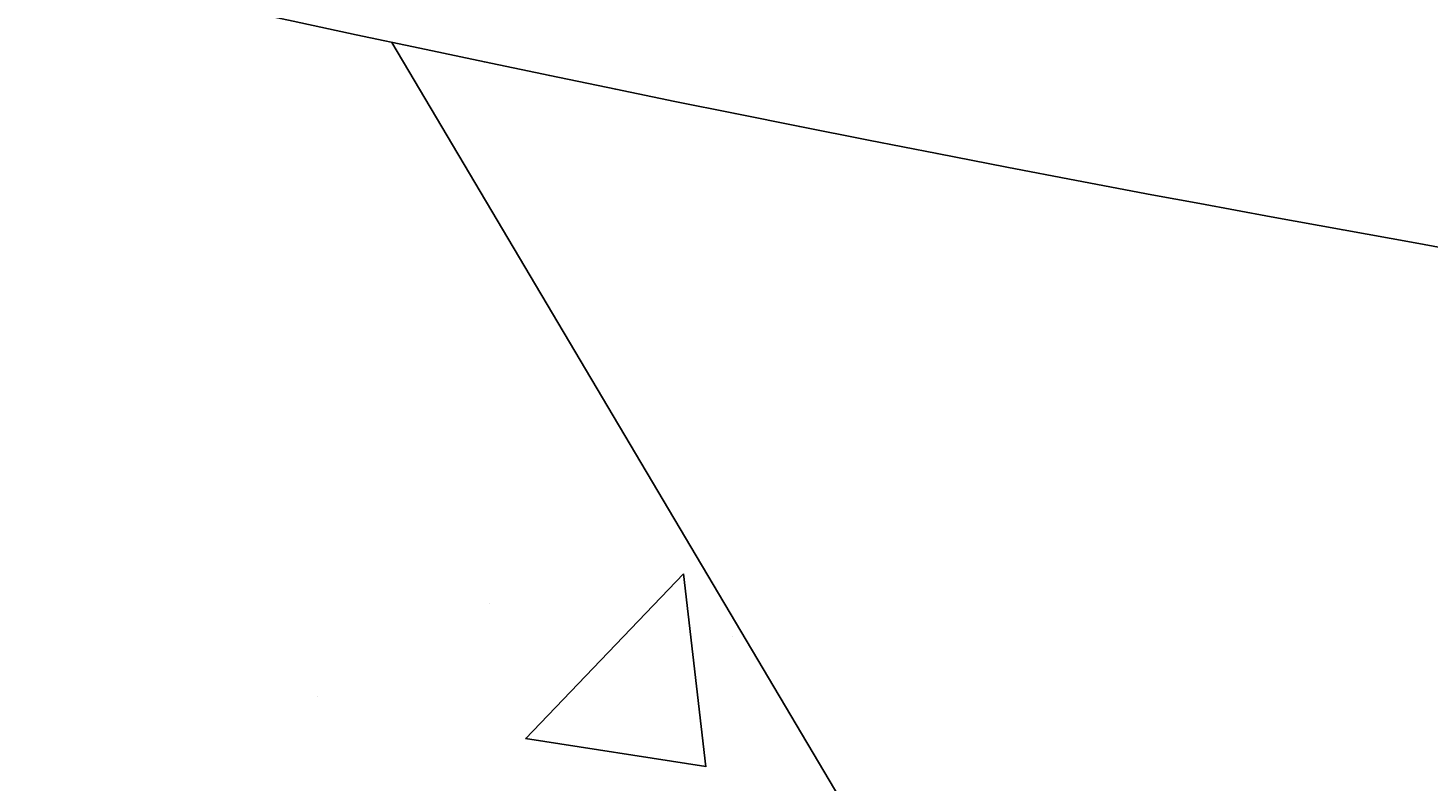
# Model space of a CAD drawing. Units: millimetres. Extents: x 27539 to 48135, y -16640 to 4995.
# Drawn here: x 28232 to 28319, y 3648 to 3695 of the extents above; entities that cross this region are included whole.
import ezdxf

# ---------------------------------------------------------------- set-up
doc = ezdxf.new("R2010")
doc.units = ezdxf.units.MM
doc.linetypes.add('ACAD_ISO03W100', pattern=[30, 12, -18])
doc.layers.add('Dimensions', color=7, linetype='ACAD_ISO03W100')
doc.layers.add('ProfileEdges', color=7, linetype='Continuous')
doc.layers.add('Layer 01', color=1, linetype='Continuous', true_color=0xff0000)
doc.styles.get("Standard").update_dxf_attribs({"font": 'arial.ttf'})
doc.dimstyles.get("Standard").update_dxf_attribs({"dimtxt": 0.18, "dimasz": 0.18, "dimexe": 0.18, "dimexo": 0.0625, "dimgap": 0.09, "dimtad": 0, "dimtih": 1, "dimtoh": 1, "dimdec": 4, "dimzin": 0, "dimdsep": 46, "dimtxsty": 'Standard', "dimcen": 0.09, "dimadec": 0, "dimazin": 0, "dimtfac": 1, "dimtdec": 4, "dimtofl": 0, "dimtmove": 0, "dimatfit": 3, "dimfxl": 1, "dimtolj": 1, "dimtzin": 0, "dimarcsym": 0})

# ---------------------------------------------------------------- blocks, each defined once
blk = doc.blocks.new('*D170')
at = {"layer": 'Defpoints', "color": 0, "linetype": 'ACAD_ISO03W100', "transparency": 16777216}
for p in [(28170.182, 3732.418), (27930.179, 3099.507), (28445.146, 3099.507)]:
    blk.add_point(p, dxfattribs=at)
at = {"layer": 'Layer 01', "color": 0, "linetype": 'ACAD_ISO03W100', "lineweight": -2, "transparency": 16777216}
for p, q in [((28170.12, 3732.418), (27929.999, 3732.418)), ((27930.179, 3732.238), (27930.179, 3416.145)), ((27930.179, 3099.687), (27930.179, 3415.781)), ((28445.084, 3099.507), (27929.999, 3099.507))]:
    blk.add_line(p, q, dxfattribs=at)
at = {"layer": 'Layer 01', "color": 0, "linetype": 'ACAD_ISO03W100', "transparency": 16777216}
for points in [[(27930.149, 3732.238), (27930.209, 3732.238), (27930.179, 3732.418)], [(27930.149, 3099.687), (27930.209, 3099.687), (27930.179, 3099.507)]]:
    blk.add_solid(points, dxfattribs=at)
at = {"layer": 'Layer 01', "color": 0, "linetype": 'ACAD_ISO03W100', "transparency": 16777216, "insert": (27930.179, 3415.963), "char_height": 0.18, "attachment_point": 5}
blk.add_mtext('\\A1;632.9110', dxfattribs=at)
blk = doc.blocks.new('szd')
at = {"true_color": 0x636466}
h = blk.add_hatch(color=251, dxfattribs=at)
h.dxf.hatch_style = 1
h.paths.add_polyline_path([(30081.049, 3322.829), (26712.305, 3322.829), (26712.305, -82.897), (30081.049, -82.897)])
h.paths.add_polyline_path([(30061.049, -62.897), (26732.305, -62.897), (26732.305, 3302.829), (30061.049, 3302.829)], flags=16)
h.paths.add_polyline_path([(28781.987, 2652.189), (28781.987, 2152.189, -0.414214), (28581.987, 1952.189), (28082.574, 1952.189, -0.414214), (27882.574, 2152.189), (27882.574, 2652.189)], flags=0)
h.paths.add_polyline_path([(28779.501, 1229.762, -1), (27879.501, 1229.762, -1)], flags=0)
h.paths.add_polyline_path([(28729.501, 1229.762, -1), (27929.501, 1229.762, -1)], flags=0)
h.paths.add_polyline_path([(28496.676, 1297.461, -1), (28456.676, 1297.461, -1)], flags=0)
h.paths.add_polyline_path([(28221.458, 1300.319, -1), (28181.458, 1300.319, -1)], flags=0)
h.paths.add_polyline_path([(28343.639, 1080.298, -1), (28303.639, 1080.298, -1)], flags=0)
h.paths.add_polyline_path([(28195.582, 628.254), (28419.102, 628.254), (28419.102, 748.079), (28195.582, 748.079)], flags=8)
h.paths.add_polyline_path([(28157.774, 1782.656), (28502.987, 1782.656), (28502.987, 1902.481), (28157.774, 1902.481)], flags=8)

msp = doc.modelspace()

# ---------------------------------------------------------------- linework, layer by layer
for points in [[(28320.5612, 3681.31697), (28318.30778, 3681.719), (28313.79122, 3682.53273), (28309.30091, 3683.35266), (28304.83783, 3684.17815), (28301.82971, 3684.74059), (28297.12058, 3685.63061), (28292.75476, 3686.46628), (28288.39283, 3687.3114), (28284.10384, 3688.15236), (28279.80026, 3689.00612), (28275.7515, 3689.81851), (28271.98964, 3690.581), (28268.28224, 3691.3398), (28264.15373, 3692.19341), (28260.06801, 3693.04719), (28256.02897, 3693.90016), (28252.0405, 3694.751), (28248.10455, 3695.59889), (28246.04467, 3696.04584), (28241.38125, 3697.06614), (28237.58438, 3697.90537), (28232.03398, 3699.1463), (28226.63336, 3700.36975)], [(28421.91027, 3367.00018), (28421.86034, 3367.13328), (28420.26525, 3371.38575), (28414.31538, 3387.24788), (28406.39694, 3406.4137), (28400.54503, 3420.57769), (28394.3972, 3435.45793), (28387.86962, 3449.86178), (28378.7682, 3469.94513), (28372.95097, 3482.78151), (28367.46461, 3493.8457), (28358.61224, 3511.69803), (28350.19417, 3528.67451), (28343.41727, 3541.17821), (28335.28884, 3556.17557), (28326.37363, 3572.62457), (28254.27813, 3694.27366)]]:
    msp.add_lwpolyline(points)
at = {"layer": 'Dimensions', "linetype": 'Continuous'}
msp.add_line((28275.60124, 3657.06577), (28275.60124, 3657.06577), dxfattribs=at)
at = {"layer": 'ProfileEdges', "linetype": 'Continuous'}
for p, q in [((28262.63843, 3650.69435), (28272.53027, 3661.00377)), ((28273.92908, 3648.9421), (28272.52597, 3661.00327)), ((28260.36664, 3659.16295), (28260.36664, 3659.16295)), ((28249.61677, 3653.34137), (28249.61677, 3653.34137)), ((28262.63525, 3650.70109), (28273.9302, 3648.94934))]:
    msp.add_line(p, q, dxfattribs=at)

# ---------------------------------------------------------------- block references
at = {"xscale": 1.242676035807668, "yscale": 1.242676035807668, "zscale": 1.242676035807668}
msp.add_blockref('szd', (-5655.8018, 866.21938), dxfattribs=at)

# ---------------------------------------------------------------- dimensions: what is measured, and where the dimension line sits
at = {"layer": 'Layer 01', "linetype": 'ACAD_ISO03W100'}
dim = msp.add_linear_dim(base=(27930.17895, 3099.50726), p1=(28170.18231, 3732.41825), p2=(28445.14606, 3099.50726), angle=90, dimstyle='Standard', dxfattribs=at)
dim.commit()
dim.dimension.update_dxf_attribs({"geometry": '*D170', "text_midpoint": (27930.17895, 3415.96275)})

doc.saveas('drawing.dxf')
